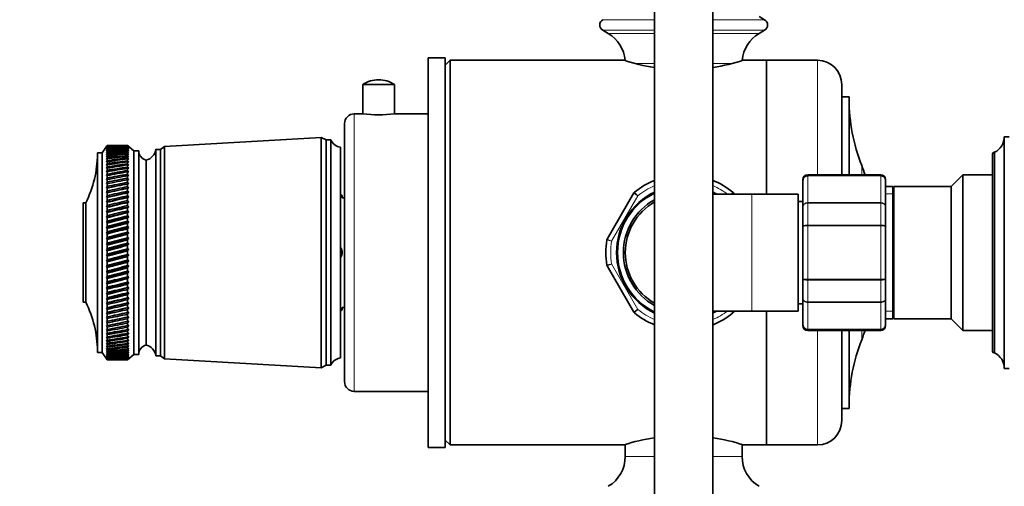
# Model space of a CAD drawing. Units: millimetres. Extents: x 0 to 2405, y 0 to 3723.
# Drawn here: x 619 to 821, y 1417 to 1513 of the extents above; entities that cross this region are included whole.
import ezdxf
from ezdxf import colors
from ezdxf.entities.mleader import LeaderData, LeaderLine
from ezdxf.math import Vec2, Vec3

# ---------------------------------------------------------------- set-up
doc = ezdxf.new("R2010")
doc.units = ezdxf.units.MM
doc.layers.add('DV7_Défaut', color=7, linetype='Continuous')
doc.layers.add('Défaut', color=7, linetype='Continuous')

# ---------------------------------------------------------------- blocks, each defined once
blk = doc.blocks.new('_DOT')
at = {"color": 0}
blk.add_line((0, 0), (-1, 0), dxfattribs=at)
at = {"color": 0, "const_width": 0.333}
blk.add_lwpolyline([(-0.1665, 0, 1), (0.1665, 0, 1)], format="xyb", close=True, dxfattribs=at)
blk = doc.blocks.new('SE6')
at = {"layer": 'DV7_Défaut', "color": 7, "linetype": 'Continuous', "lineweight": 35}
for p, q in [((749.48, 1524.41), (749.48, 1244.14)), ((761.48, 1244.14), (761.48, 1524.41)), ((772.12, 1512.97), (770.98, 1513.64)), ((738.84, 1510.82), (739.98, 1510.14)), ((770.98, 1510.14), (772.12, 1510.82)), ((702.98, 1425.14), (702.98, 1505.14)), ((706.48, 1505.14), (702.98, 1505.14)), ((706.48, 1425.14), (706.48, 1505.14)), ((707.48, 1504.64), (706.48, 1503.64)), ((707.48, 1425.64), (707.48, 1504.64)), ((743.23, 1504.64), (707.48, 1504.64)), ((772.48, 1504.64), (767.56, 1504.64)), ((772.48, 1477.14), (772.48, 1504.64)), ((782.98, 1504.64), (772.48, 1504.64)), ((772.48, 1504.64), (772.48, 1477.14)), ((702.98, 1501.57), (702.92, 1501.57)), ((696.03, 1499.66), (689.53, 1499.66)), ((689.53, 1499.66), (689.53, 1493.64)), ((696.03, 1493.64), (696.03, 1499.66)), ((702.98, 1500.21), (702.92, 1500.21)), ((702.98, 1500.05), (702.92, 1500.05)), ((787.98, 1481.14), (787.98, 1499.64)), ((702.92, 1498.9), (702.98, 1498.9)), ((702.98, 1498.74), (702.92, 1498.74)), ((702.92, 1497.6), (702.98, 1497.6)), ((702.98, 1496.42), (702.92, 1496.42)), ((789.48, 1497.14), (787.98, 1497.14)), ((789.48, 1481.14), (789.48, 1497.14)), ((689.53, 1493.64), (687.78, 1493.64)), ((702.98, 1493.64), (696.03, 1493.64)), ((702.92, 1494.21), (702.98, 1494.21)), ((702.98, 1493.57), (702.92, 1493.57)), ((685.78, 1438.64), (685.78, 1491.64)), ((702.92, 1493.38), (702.98, 1493.38)), ((680.98, 1488.79), (648.78, 1486.94)), ((680.98, 1441.49), (680.98, 1488.79)), ((681.98, 1488.29), (680.98, 1488.79)), ((681.98, 1441.99), (681.98, 1488.29)), ((682.98, 1488.29), (681.98, 1488.29)), ((682.98, 1441.99), (682.98, 1488.29)), ((821.38, 1441.34), (821.38, 1488.94)), ((822.38, 1488.94), (821.38, 1488.94)), ((634.98, 1444.64), (634.98, 1485.64)), ((635.98, 1485.64), (634.98, 1485.64)), ((636.98, 1487.14), (635.98, 1485.64)), ((635.98, 1444.64), (635.98, 1485.64)), ((636.98, 1487.14), (636.82, 1486.89)), ((636.82, 1486.89), (636.98, 1487.13)), ((636.98, 1487.09), (636.82, 1486.83)), ((636.82, 1486.83), (636.98, 1487.06)), ((636.98, 1486.98), (636.82, 1486.71)), ((636.82, 1486.71), (636.98, 1486.93)), ((636.98, 1486.82), (636.82, 1486.53)), ((636.82, 1486.53), (636.98, 1486.74)), ((636.98, 1486.59), (636.82, 1486.29)), ((636.82, 1486.29), (636.98, 1486.49)), ((636.98, 1486.3), (636.82, 1486)), ((636.82, 1486), (636.98, 1486.18)), ((636.98, 1485.96), (636.82, 1485.64)), ((636.82, 1485.64), (636.98, 1485.82)), ((636.98, 1485.56), (636.82, 1485.23)), ((636.82, 1485.23), (636.98, 1485.39)), ((636.98, 1487.14), (636.98, 1487.14)), ((638.27, 1487.14), (636.98, 1487.14)), ((636.98, 1487.13), (636.98, 1487.09)), ((636.98, 1487.06), (636.98, 1486.98)), ((636.98, 1486.93), (636.98, 1486.82)), ((636.98, 1486.74), (636.98, 1486.59)), ((636.98, 1486.49), (636.98, 1486.3)), ((636.98, 1486.18), (636.98, 1485.96)), ((636.98, 1485.82), (636.98, 1485.56)), ((636.98, 1485.39), (636.98, 1485.1)), ((641.18, 1487.14), (639.89, 1487.14)), ((641.18, 1487.14), (641.18, 1487.14)), ((641.46, 1486.9), (641.18, 1487.14)), ((642.48, 1486.04), (641.18, 1487.14)), ((641.18, 1487.13), (641.18, 1487.09)), ((641.18, 1487.13), (641.46, 1486.9)), ((641.46, 1486.84), (641.18, 1487.09)), ((641.18, 1487.06), (641.18, 1486.98)), ((641.18, 1487.06), (641.46, 1486.84)), ((641.46, 1486.73), (641.18, 1486.98)), ((641.18, 1486.92), (641.18, 1486.81)), ((641.18, 1486.92), (641.46, 1486.73)), ((641.46, 1486.55), (641.18, 1486.81)), ((641.18, 1486.73), (641.18, 1486.58)), ((641.18, 1486.73), (641.46, 1486.55)), ((641.46, 1486.32), (641.18, 1486.58)), ((641.18, 1486.48), (641.18, 1486.29)), ((641.18, 1486.48), (641.46, 1486.32)), ((641.46, 1486.03), (641.18, 1486.29)), ((641.18, 1486.17), (641.18, 1485.95)), ((641.18, 1486.17), (641.46, 1486.03)), ((641.46, 1485.68), (641.18, 1485.95)), ((641.18, 1485.8), (641.18, 1485.54)), ((641.18, 1485.8), (641.46, 1485.68)), ((641.46, 1485.27), (641.18, 1485.54)), ((641.18, 1485.38), (641.18, 1485.08)), ((641.18, 1485.38), (641.46, 1485.27)), ((642.48, 1444.24), (642.48, 1486.04)), ((643.48, 1486.04), (642.48, 1486.04)), ((643.48, 1444.24), (643.48, 1486.04)), ((646.98, 1443.94), (646.98, 1486.34)), ((647.98, 1486.34), (646.98, 1486.34)), ((648.78, 1486.94), (647.98, 1486.34)), ((647.98, 1443.94), (647.98, 1486.34)), ((648.78, 1443.34), (648.78, 1486.94)), ((684.98, 1443.49), (684.98, 1486.79)), ((818.98, 1444.84), (818.98, 1485.44)), ((819.38, 1485.74), (819.28, 1485.74)), ((819.38, 1444.54), (819.38, 1485.74)), ((636.98, 1485.1), (636.82, 1484.77)), ((636.82, 1484.77), (636.98, 1484.92)), ((636.98, 1484.59), (636.82, 1484.25)), ((636.82, 1484.25), (636.98, 1484.38)), ((636.98, 1484.02), (636.82, 1483.68)), ((636.82, 1483.68), (636.98, 1483.8)), ((636.98, 1483.4), (636.82, 1483.05)), ((636.98, 1484.92), (636.98, 1484.59)), ((636.98, 1484.38), (636.98, 1484.02)), ((636.98, 1483.8), (636.98, 1483.4)), ((641.46, 1484.81), (641.18, 1485.08)), ((641.18, 1484.9), (641.18, 1484.57)), ((641.18, 1484.9), (641.46, 1484.81)), ((641.46, 1484.3), (641.18, 1484.57)), ((641.18, 1484.37), (641.18, 1484)), ((641.18, 1484.37), (641.46, 1484.3)), ((641.46, 1483.73), (641.18, 1484)), ((641.18, 1483.78), (641.18, 1483.38)), ((641.18, 1483.78), (641.46, 1483.73)), ((641.46, 1483.12), (641.18, 1483.38)), ((644.98, 1446.14), (644.98, 1484.14)), ((644.98, 1446.14), (644.98, 1484.14)), ((636.82, 1483.05), (636.98, 1483.16)), ((636.98, 1482.74), (636.82, 1482.38)), ((636.82, 1482.38), (636.98, 1482.48)), ((636.98, 1482.02), (636.82, 1481.67)), ((636.82, 1481.67), (636.98, 1481.75)), ((636.98, 1483.16), (636.98, 1482.74)), ((636.98, 1482.48), (636.98, 1482.02)), ((636.98, 1481.75), (636.98, 1481.26)), ((641.18, 1483.14), (641.18, 1482.71)), ((641.18, 1483.14), (641.46, 1483.12)), ((641.46, 1482.45), (641.18, 1482.71)), ((641.18, 1482.46), (641.18, 1482)), ((641.18, 1482.46), (641.46, 1482.45)), ((641.46, 1481.73), (641.18, 1482)), ((641.18, 1481.72), (641.46, 1481.73)), ((641.18, 1481.72), (641.18, 1481.23)), ((636.98, 1481.26), (636.82, 1480.9)), ((636.82, 1480.9), (636.98, 1480.97)), ((636.98, 1480.45), (636.82, 1480.09)), ((636.82, 1480.09), (636.98, 1480.15)), ((636.98, 1479.6), (636.82, 1479.25)), ((636.82, 1478.36), (641.46, 1479.33)), ((636.98, 1480.97), (636.98, 1480.45)), ((636.98, 1480.15), (636.98, 1479.6)), ((641.46, 1480.97), (641.18, 1481.23)), ((641.18, 1480.94), (641.46, 1480.97)), ((641.18, 1480.94), (641.18, 1480.43)), ((641.46, 1480.17), (641.18, 1480.43)), ((641.18, 1480.12), (641.46, 1480.17)), ((641.18, 1480.12), (641.18, 1479.58)), ((641.46, 1479.33), (641.18, 1479.58)), ((641.18, 1479.26), (641.46, 1479.33)), ((779.98, 1480.14), (779.98, 1479.96)), ((779.98, 1474.58), (779.98, 1479.96)), ((795.98, 1481.14), (780.98, 1481.14)), ((796.98, 1479.96), (796.98, 1480.14)), ((796.98, 1479.96), (796.98, 1474.58)), ((812.88, 1481.14), (810.48, 1478.74)), ((812.88, 1449.14), (812.88, 1481.14)), ((818.98, 1481.14), (812.88, 1481.14)), ((636.82, 1479.25), (636.98, 1479.28)), ((636.98, 1478.72), (636.82, 1478.36)), ((636.82, 1477.44), (641.46, 1478.44)), ((636.82, 1478.36), (636.98, 1478.38)), ((636.98, 1477.79), (636.82, 1477.44)), ((636.82, 1476.48), (641.46, 1477.53)), ((636.82, 1477.44), (636.98, 1477.45)), ((636.98, 1479.28), (636.98, 1478.72)), ((636.98, 1478.38), (636.98, 1477.79)), ((636.98, 1477.45), (636.98, 1476.83)), ((641.18, 1479.26), (641.18, 1478.69)), ((641.46, 1478.44), (641.18, 1478.69)), ((641.18, 1478.35), (641.46, 1478.44)), ((641.18, 1478.35), (641.18, 1477.76)), ((641.46, 1477.53), (641.18, 1477.76)), ((641.18, 1477.42), (641.46, 1477.53)), ((641.18, 1477.42), (641.18, 1476.8)), ((702.92, 1477.47), (702.98, 1477.47)), ((739.75, 1467.9), (745.23, 1477.39)), ((765.73, 1477.39), (765.87, 1477.14)), ((798.48, 1478.74), (796.98, 1478.74)), ((798.48, 1478.74), (798.48, 1451.54)), ((798.66, 1478.74), (798.48, 1478.24)), ((798.66, 1451.54), (798.66, 1478.74)), ((810.48, 1478.74), (798.66, 1478.74)), ((810.48, 1451.54), (810.48, 1478.74)), ((632.08, 1454.94), (632.08, 1475.34)), ((632.58, 1475.34), (632.08, 1475.34)), ((632.58, 1454.94), (632.58, 1475.34)), ((636.98, 1476.83), (636.82, 1476.48)), ((636.82, 1475.49), (641.46, 1476.57)), ((636.82, 1476.48), (636.98, 1476.47)), ((636.98, 1475.84), (636.82, 1475.49)), ((636.82, 1474.48), (641.46, 1475.59)), ((636.82, 1475.49), (636.98, 1475.47)), ((636.98, 1476.47), (636.98, 1475.84)), ((636.98, 1475.47), (636.98, 1474.82)), ((641.46, 1476.57), (641.18, 1476.8)), ((641.18, 1476.44), (641.46, 1476.57)), ((641.18, 1476.44), (641.18, 1475.81)), ((641.46, 1475.59), (641.18, 1475.81)), ((641.18, 1475.44), (641.46, 1475.59)), ((641.18, 1475.44), (641.18, 1474.79)), ((685.03, 1477.14), (684.98, 1477.14)), ((684.98, 1476.89), (685.28, 1476.89)), ((685.28, 1476.89), (685.03, 1477.14)), ((685.28, 1476.39), (685.28, 1476.89)), ((685.78, 1476.39), (685.28, 1476.39)), ((769.48, 1477.14), (761.48, 1477.14)), ((778.98, 1477.14), (769.48, 1477.14)), ((778.98, 1453.14), (778.98, 1477.14)), ((779.98, 1475.64), (778.98, 1475.64)), ((636.98, 1474.82), (636.82, 1474.48)), ((636.82, 1473.44), (641.46, 1474.57)), ((636.82, 1474.48), (636.98, 1474.44)), ((636.98, 1473.77), (636.82, 1473.44)), ((636.82, 1472.37), (641.46, 1473.53)), ((636.82, 1473.44), (636.98, 1473.38)), ((636.98, 1474.44), (636.98, 1473.77)), ((636.98, 1473.38), (636.98, 1472.7)), ((641.46, 1474.57), (641.18, 1474.79)), ((641.18, 1474.41), (641.46, 1474.57)), ((641.18, 1474.41), (641.18, 1473.74)), ((641.46, 1473.53), (641.18, 1473.74)), ((641.18, 1473.35), (641.46, 1473.53)), ((641.18, 1473.35), (641.18, 1472.67)), ((702.92, 1473.44), (702.98, 1473.44)), ((779.98, 1470.53), (779.98, 1474.58)), ((796.98, 1474.58), (796.98, 1470.53)), ((636.98, 1472.7), (636.82, 1472.37)), ((636.82, 1471.29), (641.46, 1472.47)), ((636.82, 1472.37), (636.98, 1472.31)), ((636.98, 1471.61), (636.82, 1471.29)), ((636.82, 1470.19), (641.46, 1471.39)), ((636.82, 1471.29), (636.98, 1471.21)), ((636.98, 1472.31), (636.98, 1471.61)), ((636.98, 1471.21), (636.98, 1470.5)), ((641.46, 1472.47), (641.18, 1472.67)), ((641.18, 1472.27), (641.46, 1472.47)), ((641.18, 1472.27), (641.18, 1471.58)), ((641.46, 1471.39), (641.18, 1471.58)), ((641.18, 1471.17), (641.46, 1471.39)), ((636.98, 1470.5), (636.82, 1470.19)), ((636.82, 1469.07), (641.46, 1470.29)), ((636.82, 1470.19), (636.98, 1470.09)), ((636.98, 1469.38), (636.82, 1469.07)), ((636.98, 1470.09), (636.98, 1469.38)), ((641.18, 1471.17), (641.18, 1470.47)), ((641.46, 1470.29), (641.18, 1470.47)), ((641.18, 1470.06), (641.46, 1470.29)), ((641.18, 1470.06), (641.18, 1469.34)), ((641.46, 1469.18), (641.18, 1469.34)), ((779.98, 1459.76), (779.98, 1470.53)), ((796.98, 1470.53), (796.98, 1459.76)), ((636.82, 1467.95), (641.46, 1469.18)), ((636.82, 1469.07), (636.98, 1468.96)), ((636.98, 1468.24), (636.82, 1467.95)), ((636.82, 1466.81), (641.46, 1468.05)), ((636.82, 1467.95), (636.98, 1467.82)), ((636.98, 1468.96), (636.98, 1468.24)), ((636.98, 1467.82), (636.98, 1467.1)), ((641.18, 1468.93), (641.46, 1469.18)), ((641.18, 1468.93), (641.18, 1468.21)), ((641.46, 1468.05), (641.18, 1468.21)), ((641.18, 1467.79), (641.46, 1468.05)), ((641.18, 1467.79), (641.18, 1467.06)), ((636.98, 1467.1), (636.82, 1466.81)), ((636.82, 1465.68), (641.46, 1466.92)), ((636.82, 1466.81), (636.98, 1466.68)), ((636.98, 1465.95), (636.82, 1465.68)), ((636.82, 1464.54), (641.46, 1465.78)), ((636.82, 1465.68), (636.98, 1465.53)), ((636.98, 1466.68), (636.98, 1465.95)), ((636.98, 1465.53), (636.98, 1464.8)), ((641.46, 1466.92), (641.18, 1467.06)), ((641.18, 1466.64), (641.46, 1466.92)), ((641.18, 1466.64), (641.18, 1465.91)), ((641.46, 1465.78), (641.18, 1465.91)), ((641.18, 1465.49), (641.46, 1465.78)), ((641.18, 1465.49), (641.18, 1464.76)), ((636.98, 1464.8), (636.82, 1464.54)), ((636.82, 1463.4), (641.46, 1464.64)), ((636.82, 1464.54), (636.98, 1464.38)), ((636.98, 1463.64), (636.82, 1463.4)), ((636.82, 1462.27), (641.46, 1463.51)), ((636.82, 1463.4), (636.98, 1463.23)), ((636.98, 1464.38), (636.98, 1463.64)), ((636.98, 1463.23), (636.98, 1462.5)), ((641.46, 1464.64), (641.18, 1464.76)), ((641.18, 1464.34), (641.46, 1464.64)), ((641.18, 1464.34), (641.18, 1463.61)), ((641.46, 1463.51), (641.18, 1463.61)), ((641.18, 1463.19), (641.46, 1463.51)), ((641.18, 1463.19), (641.18, 1462.46)), ((636.98, 1462.5), (636.82, 1462.27)), ((636.82, 1461.14), (641.46, 1462.37)), ((636.82, 1462.27), (636.98, 1462.08)), ((636.98, 1461.36), (636.82, 1461.14)), ((636.82, 1460.03), (641.46, 1461.25)), ((636.82, 1461.14), (636.98, 1460.95)), ((636.98, 1462.08), (636.98, 1461.36)), ((641.46, 1462.37), (641.18, 1462.46)), ((641.18, 1462.05), (641.46, 1462.37)), ((641.18, 1462.05), (641.18, 1461.32)), ((641.46, 1461.25), (641.18, 1461.32)), ((641.18, 1460.91), (641.46, 1461.25)), ((745.23, 1452.9), (739.75, 1462.39)), ((636.98, 1460.23), (636.82, 1460.03)), ((636.82, 1458.93), (641.46, 1460.13)), ((636.82, 1460.03), (636.98, 1459.82)), ((636.98, 1459.11), (636.82, 1458.93)), ((636.98, 1460.95), (636.98, 1460.23)), ((636.98, 1459.82), (636.98, 1459.11)), ((641.18, 1460.91), (641.18, 1460.19)), ((641.46, 1460.13), (641.18, 1460.19)), ((641.18, 1459.79), (641.46, 1460.13)), ((641.18, 1459.79), (641.18, 1459.08)), ((641.46, 1459.03), (641.18, 1459.08)), ((779.98, 1455.71), (779.98, 1459.76)), ((796.98, 1459.76), (796.98, 1455.71)), ((636.82, 1457.85), (641.46, 1459.03)), ((636.82, 1458.93), (636.98, 1458.71)), ((636.98, 1458.02), (636.82, 1457.85)), ((636.82, 1456.78), (641.46, 1457.95)), ((636.82, 1457.85), (636.98, 1457.62)), ((636.98, 1458.71), (636.98, 1458.02)), ((636.98, 1457.62), (636.98, 1456.94)), ((641.18, 1458.68), (641.46, 1459.03)), ((641.18, 1458.68), (641.18, 1457.98)), ((641.46, 1457.95), (641.18, 1457.98)), ((641.18, 1457.59), (641.46, 1457.95)), ((641.18, 1457.59), (641.18, 1456.9)), ((636.98, 1456.94), (636.82, 1456.78)), ((636.82, 1455.74), (641.46, 1456.88)), ((636.82, 1456.78), (636.98, 1456.55)), ((636.98, 1455.88), (636.82, 1455.74)), ((636.82, 1454.73), (641.46, 1455.84)), ((636.82, 1455.74), (636.98, 1455.5)), ((636.98, 1456.55), (636.98, 1455.88)), ((636.98, 1455.5), (636.98, 1454.85)), ((641.46, 1456.88), (641.18, 1456.9)), ((641.18, 1456.51), (641.46, 1456.88)), ((641.18, 1456.51), (641.18, 1455.85)), ((641.46, 1455.84), (641.18, 1455.85)), ((641.18, 1455.47), (641.46, 1455.84)), ((641.18, 1455.47), (641.18, 1454.82)), ((702.92, 1455.32), (702.98, 1455.32)), ((779.98, 1450.33), (779.98, 1455.71)), ((796.98, 1455.71), (796.98, 1450.33)), ((632.08, 1454.94), (632.58, 1454.94)), ((636.98, 1454.85), (636.82, 1454.73)), ((636.82, 1453.74), (641.46, 1454.82)), ((636.82, 1454.73), (636.98, 1454.48)), ((636.98, 1453.84), (636.82, 1453.74)), ((636.82, 1452.79), (641.46, 1453.83)), ((636.82, 1453.74), (636.98, 1453.48)), ((636.98, 1454.48), (636.98, 1453.84)), ((636.98, 1453.48), (636.98, 1452.87)), ((641.18, 1454.45), (641.46, 1454.82)), ((641.46, 1454.82), (641.18, 1454.82)), ((641.18, 1454.45), (641.18, 1453.81)), ((641.18, 1453.45), (641.46, 1453.83)), ((641.46, 1453.83), (641.18, 1453.81)), ((641.18, 1453.45), (641.18, 1452.84)), ((685.28, 1453.39), (684.98, 1453.39)), ((684.98, 1453.14), (685.03, 1453.14)), ((685.03, 1453.14), (685.28, 1453.39)), ((685.28, 1453.39), (685.28, 1453.89)), ((685.28, 1453.89), (685.78, 1453.89)), ((761.38, 1453.14), (769.48, 1453.14)), ((765.87, 1453.14), (765.73, 1452.9)), ((769.48, 1453.14), (778.98, 1453.14)), ((772.48, 1425.64), (772.48, 1453.14)), ((772.48, 1453.14), (772.48, 1425.64)), ((778.98, 1454.64), (779.98, 1454.64)), ((636.82, 1451.87), (641.46, 1452.88)), ((636.98, 1452.87), (636.82, 1452.79)), ((636.82, 1452.79), (636.98, 1452.52)), ((636.82, 1450.98), (641.46, 1451.95)), ((636.98, 1451.93), (636.82, 1451.87)), ((636.82, 1451.87), (636.98, 1451.6)), ((636.98, 1451.03), (636.82, 1450.98)), ((636.82, 1450.98), (636.98, 1450.71)), ((636.98, 1452.52), (636.98, 1451.93)), ((636.98, 1451.6), (636.98, 1451.03)), ((641.18, 1452.5), (641.46, 1452.88)), ((641.46, 1452.88), (641.18, 1452.84)), ((641.18, 1452.5), (641.18, 1451.9)), ((641.18, 1451.57), (641.46, 1451.95)), ((641.46, 1451.95), (641.18, 1451.9)), ((641.18, 1451.57), (641.18, 1451)), ((641.18, 1450.68), (641.46, 1451.06)), ((641.46, 1451.06), (641.18, 1451)), ((702.92, 1451.94), (702.98, 1451.94)), ((796.98, 1451.54), (798.48, 1451.54)), ((798.48, 1452.04), (798.66, 1451.54)), ((798.66, 1451.54), (810.48, 1451.54)), ((810.48, 1451.54), (812.88, 1449.14)), ((636.98, 1450.17), (636.82, 1450.14)), ((636.82, 1450.14), (636.98, 1449.86)), ((636.98, 1449.34), (636.82, 1449.34)), ((636.82, 1449.34), (636.98, 1449.05)), ((636.98, 1450.71), (636.98, 1450.17)), ((636.98, 1449.86), (636.98, 1449.34)), ((636.98, 1449.05), (636.98, 1448.56)), ((641.18, 1450.68), (641.18, 1450.14)), ((641.18, 1449.84), (641.46, 1450.22)), ((641.46, 1450.22), (641.18, 1450.14)), ((641.18, 1449.84), (641.18, 1449.32)), ((641.18, 1449.03), (641.46, 1449.41)), ((641.46, 1449.41), (641.18, 1449.32)), ((641.18, 1449.03), (641.18, 1448.54)), ((779.98, 1450.14), (779.98, 1450.33)), ((780.98, 1449.14), (795.98, 1449.14)), ((787.98, 1430.64), (787.98, 1449.14)), ((789.48, 1433.14), (789.48, 1449.14)), ((796.98, 1450.33), (796.98, 1450.14)), ((812.88, 1449.14), (818.98, 1449.14)), ((636.98, 1448.56), (636.82, 1448.57)), ((636.82, 1448.57), (636.98, 1448.29)), ((636.98, 1447.83), (636.82, 1447.86)), ((636.82, 1447.86), (636.98, 1447.57)), ((636.98, 1447.14), (636.82, 1447.19)), ((636.82, 1447.19), (636.98, 1446.9)), ((636.98, 1448.29), (636.98, 1447.83)), ((636.98, 1447.57), (636.98, 1447.14)), ((641.18, 1448.27), (641.46, 1448.64)), ((641.46, 1448.64), (641.18, 1448.54)), ((641.18, 1448.27), (641.18, 1447.81)), ((641.18, 1447.55), (641.46, 1447.92)), ((641.46, 1447.92), (641.18, 1447.81)), ((641.18, 1447.55), (641.18, 1447.12)), ((641.18, 1446.88), (641.46, 1447.25)), ((641.46, 1447.25), (641.18, 1447.12)), ((636.98, 1446.51), (636.82, 1446.57)), ((636.82, 1446.57), (636.98, 1446.29)), ((636.98, 1445.92), (636.82, 1446)), ((636.82, 1446), (636.98, 1445.72)), ((636.98, 1445.39), (636.82, 1445.49)), ((636.82, 1445.49), (636.98, 1445.2)), ((636.98, 1444.91), (636.82, 1445.03)), ((636.82, 1445.03), (636.98, 1444.75)), ((636.98, 1446.9), (636.98, 1446.51)), ((636.98, 1446.29), (636.98, 1445.92)), ((636.98, 1445.72), (636.98, 1445.39)), ((636.98, 1445.2), (636.98, 1444.91)), ((641.18, 1446.88), (641.18, 1446.49)), ((641.18, 1446.27), (641.46, 1446.63)), ((641.46, 1446.63), (641.18, 1446.49)), ((641.18, 1446.27), (641.18, 1445.9)), ((641.18, 1445.7), (641.46, 1446.05)), ((641.46, 1446.05), (641.18, 1445.9)), ((641.18, 1445.7), (641.18, 1445.37)), ((641.18, 1445.19), (641.46, 1445.53)), ((641.46, 1445.53), (641.18, 1445.37)), ((641.18, 1445.19), (641.18, 1444.89)), ((641.18, 1444.73), (641.46, 1445.07)), ((641.46, 1445.07), (641.18, 1444.89)), ((634.98, 1444.64), (635.98, 1444.64)), ((635.98, 1444.64), (636.98, 1443.14)), ((636.98, 1444.48), (636.82, 1444.62)), ((636.82, 1444.62), (636.98, 1444.34)), ((636.98, 1444.12), (636.82, 1444.27)), ((636.82, 1444.27), (636.98, 1444)), ((636.98, 1443.81), (636.82, 1443.98)), ((636.82, 1443.98), (636.98, 1443.71)), ((636.98, 1443.55), (636.82, 1443.74)), ((636.82, 1443.74), (636.98, 1443.48)), ((636.98, 1443.36), (636.82, 1443.57)), ((636.82, 1443.57), (636.98, 1443.31)), ((636.98, 1443.23), (636.82, 1443.45)), ((636.82, 1443.45), (636.98, 1443.2)), ((636.98, 1443.16), (636.82, 1443.39)), ((636.82, 1443.39), (636.98, 1443.15)), ((636.98, 1444.75), (636.98, 1444.48)), ((636.98, 1444.34), (636.98, 1444.12)), ((636.98, 1444), (636.98, 1443.81)), ((636.98, 1443.71), (636.98, 1443.55)), ((636.98, 1443.48), (636.98, 1443.36)), ((636.98, 1443.31), (636.98, 1443.23)), ((636.98, 1443.2), (636.98, 1443.16)), ((636.98, 1443.15), (636.98, 1443.14)), ((636.98, 1443.14), (638.27, 1443.14)), ((639.89, 1443.14), (641.18, 1443.14)), ((641.18, 1444.73), (641.18, 1444.47)), ((641.18, 1444.33), (641.46, 1444.66)), ((641.46, 1444.66), (641.18, 1444.47)), ((641.18, 1444.33), (641.18, 1444.1)), ((641.18, 1443.99), (641.46, 1444.3)), ((641.46, 1444.3), (641.18, 1444.1)), ((641.18, 1443.14), (642.48, 1444.24)), ((641.18, 1443.7), (641.46, 1444)), ((641.46, 1444), (641.18, 1443.8)), ((641.18, 1443.99), (641.18, 1443.8)), ((641.18, 1443.47), (641.46, 1443.76)), ((641.46, 1443.76), (641.18, 1443.55)), ((641.18, 1443.7), (641.18, 1443.55)), ((641.18, 1443.3), (641.46, 1443.58)), ((641.46, 1443.58), (641.18, 1443.36)), ((641.18, 1443.47), (641.18, 1443.36)), ((641.18, 1443.19), (641.46, 1443.46)), ((641.46, 1443.46), (641.18, 1443.23)), ((641.18, 1443.15), (641.46, 1443.39)), ((641.46, 1443.39), (641.18, 1443.16)), ((641.18, 1443.3), (641.18, 1443.23)), ((641.18, 1443.19), (641.18, 1443.16)), ((641.18, 1443.14), (641.18, 1443.15)), ((642.48, 1444.24), (643.48, 1444.24)), ((646.98, 1443.94), (647.98, 1443.94)), ((647.98, 1443.94), (648.78, 1443.34)), ((648.78, 1443.34), (680.98, 1441.49)), ((819.28, 1444.54), (819.38, 1444.54)), ((680.98, 1441.49), (681.98, 1441.99)), ((681.98, 1441.99), (682.98, 1441.99)), ((821.38, 1441.34), (822.38, 1441.34)), ((687.78, 1436.64), (702.98, 1436.64)), ((787.98, 1433.14), (789.48, 1433.14)), ((702.98, 1431.63), (702.92, 1431.63)), ((702.92, 1429.08), (702.98, 1429.08)), ((702.98, 1425.14), (706.48, 1425.14)), ((706.48, 1426.64), (707.48, 1425.64)), ((707.48, 1425.64), (743.23, 1425.64)), ((743.48, 1425.72), (743.48, 1423.29)), ((767.48, 1423.29), (767.48, 1425.72)), ((767.56, 1425.64), (772.48, 1425.64)), ((772.48, 1425.64), (782.98, 1425.64))]:
    blk.add_line(p, q, dxfattribs=at)
at = {"layer": 'DV7_Défaut', "color": 7, "linetype": 'Continuous', "lineweight": 18}
for p, q in [((738.84, 1512.97), (749.48, 1512.97)), ((761.48, 1512.97), (772.12, 1512.97)), ((738.84, 1510.82), (749.48, 1510.82)), ((739.98, 1510.14), (749.48, 1510.14)), ((761.48, 1510.82), (772.12, 1510.82)), ((761.48, 1510.14), (770.98, 1510.14)), ((745.34, 1504), (749.48, 1504)), ((761.48, 1504), (765.57, 1504)), ((782.98, 1481.14), (782.98, 1504.64)), ((687.78, 1436.64), (687.78, 1493.64)), ((819.28, 1444.54), (819.28, 1485.74)), ((792.07, 1481.14), (792.07, 1483.05)), ((780.98, 1480.93), (780.98, 1481.14)), ((780.98, 1480.93), (795.98, 1480.93)), ((780.98, 1480.93), (780.98, 1480.87)), ((780.98, 1480.87), (780.98, 1475.4)), ((795.98, 1480.87), (780.98, 1480.87)), ((795.98, 1480.93), (795.98, 1481.14)), ((795.98, 1480.93), (795.98, 1480.87)), ((795.98, 1475.4), (795.98, 1480.87)), ((746.05, 1476.81), (740.66, 1467.48)), ((769.48, 1453.14), (769.48, 1477.14)), ((780.98, 1475.4), (795.98, 1475.4)), ((780.98, 1475.28), (780.98, 1475.4)), ((780.98, 1475.28), (780.98, 1470.8)), ((795.98, 1475.28), (780.98, 1475.28)), ((795.98, 1475.28), (795.98, 1475.4)), ((795.98, 1470.8), (795.98, 1475.28)), ((798.48, 1477.2), (796.98, 1477.2)), ((780.98, 1470.8), (795.98, 1470.8)), ((780.98, 1470.62), (780.98, 1470.8)), ((780.98, 1470.62), (780.98, 1459.67)), ((795.98, 1470.62), (780.98, 1470.62)), ((795.98, 1470.62), (795.98, 1470.8)), ((795.98, 1459.67), (795.98, 1470.62)), ((740.66, 1462.81), (746.05, 1453.48)), ((780.98, 1459.67), (795.98, 1459.67)), ((780.98, 1459.49), (780.98, 1459.67)), ((780.98, 1459.49), (780.98, 1455.01)), ((795.98, 1459.49), (780.98, 1459.49)), ((795.98, 1459.49), (795.98, 1459.67)), ((795.98, 1455.01), (795.98, 1459.49)), ((780.98, 1455.01), (795.98, 1455.01)), ((780.98, 1454.89), (780.98, 1455.01)), ((780.98, 1454.89), (780.98, 1449.41)), ((795.98, 1454.89), (780.98, 1454.89)), ((795.98, 1454.89), (795.98, 1455.01)), ((795.98, 1449.41), (795.98, 1454.89)), ((798.48, 1453.08), (796.98, 1453.08)), ((780.98, 1449.41), (795.98, 1449.41)), ((780.98, 1449.35), (780.98, 1449.41)), ((780.98, 1449.14), (780.98, 1449.35)), ((795.98, 1449.35), (780.98, 1449.35)), ((782.98, 1425.64), (782.98, 1449.14)), ((792.07, 1447.24), (792.07, 1449.14)), ((795.98, 1449.35), (795.98, 1449.41)), ((795.98, 1449.14), (795.98, 1449.35)), ((743.48, 1423.29), (749.48, 1423.29)), ((761.48, 1423.29), (767.48, 1423.29))]:
    blk.add_line(p, q, dxfattribs=at)
at = {"layer": 'DV7_Défaut', "color": 7, "linetype": 'Continuous', "lineweight": 35}
for centre, radius, start, end in [((739.48, 1511.89), 1.25, 120.677, 239.323), ((771.48, 1511.89), 1.25, 300.677, 59.323), ((736.33, 1504), 7.15, 5.0841, 59.323), ((774.63, 1504), 7.15, 120.677, 175.1132), ((755.48, 1542.18), 39.49, 251.9273, 261.1782), ((755.48, 1542.18), 39.49, 278.8636, 288.0727), ((782.98, 1499.64), 5, 0, 90), ((692.78, 1494.76), 5.88, 90, 123.5558), ((692.78, 1494.76), 5.88, 56.4442, 90), ((826.39, 1496.63), 36.91, 180, 201.5803), ((687.78, 1491.64), 2, 90, 180), ((692.78, 1521.96), 28.51, 263.4536, 276.5464), ((685.23, 1489.21), 2.43, 202.1725, 264.0877), ((817.82, 1488.94), 3.56, 295.9892, 0), ((645.48, 1486.08), 2, 181.0479, 255.5324), ((644.49, 1486.6), 2.5, 281.2391, 354.2135), ((819.28, 1485.44), 0.3, 90, 180), ((612.98, 1485.34), 22, 332.9877, 0), ((746.79, 1465.14), 48.69, 19.1848, 21.5803), ((755.48, 1465.14), 16, 112.0243, 129.3065), ((755.48, 1465.14), 16, 50.6935, 68.3615), ((780.98, 1480.14), 1, 90, 180), ((780.97, 1479.95), 0.986, 89.1951, 179.2051), ((795.98, 1480.14), 1, 0, 90), ((795.99, 1479.95), 0.986, 0.7949, 90.8049), ((755.48, 1465.14), 13.8, 115.7715, 244.2285), ((755.48, 1465.14), 13.6, 116.179, 243.821), ((745.66, 1477.14), 0.5, 129.3065, 150), ((755.48, 1465.14), 13.8, 60.4082, 64.2285), ((755.48, 1465.14), 13.6, 61.9275, 63.821), ((765.3, 1477.14), 0.5, 30, 50.6935), ((755.48, 1465.14), 12.4, 118.9385, 241.0615), ((755.48, 1465.14), 12, 120, 240), ((755.48, 1465.14), 16, 170.6935, 189.3065), ((740.18, 1467.65), 0.5, 150, 170.6935), ((683.28, 1465.14), 2, 0, 31.7883), ((683.28, 1465.14), 1.75, 0, 13.7291), ((683.28, 1465.14), 2, 328.2117, 0), ((683.28, 1465.14), 1.75, 346.2709, 0), ((740.18, 1462.64), 0.5, 189.3065, 210), ((612.98, 1444.95), 22, 0, 27.0123), ((755.48, 1465.14), 13.6, 295.7105, 298.0725), ((755.48, 1465.14), 13.8, 295.7715, 299.5918), ((745.66, 1453.15), 0.5, 210, 230.6935), ((755.48, 1465.14), 16, 230.6935, 247.9757), ((755.48, 1465.14), 16, 291.6385, 309.3065), ((765.3, 1453.15), 0.5, 309.3065, 330), ((780.97, 1450.34), 0.986, 180.7949, 270.8049), ((780.98, 1450.14), 1, 180, 270), ((746.79, 1465.14), 48.69, 338.4197, 341.0774), ((795.99, 1450.34), 0.986, 269.1951, 359.2051), ((795.98, 1450.14), 1, 270, 0), ((826.39, 1433.66), 36.91, 158.4197, 180), ((645.48, 1444.21), 2, 104.4676, 178.9521), ((644.49, 1443.69), 2.5, 5.7865, 78.7609), ((685.23, 1441.08), 2.43, 95.9123, 157.8275), ((819.28, 1444.84), 0.3, 180, 270), ((817.82, 1441.34), 3.56, 0, 64.0108), ((687.78, 1438.64), 2, 180, 270), ((782.98, 1430.64), 5, 270, 0), ((755.48, 1388.1), 39.49, 98.8218, 108.0727), ((755.48, 1388.1), 39.49, 71.9273, 81.1364), ((736.33, 1423.29), 7.15, 300.677, 0), ((774.63, 1423.29), 7.15, 180, 239.323)]:
    blk.add_arc(centre, radius, start, end, dxfattribs=at)
at = {"layer": 'DV7_Défaut', "color": 7, "linetype": 'Continuous', "lineweight": 18}
for centre, radius, start, end in [((780.94, 1479.91), 0.959, 87.4794, 177.2537), ((796.02, 1479.91), 0.959, 2.7463, 92.5206), ((648.98, 1382.19), 135.55, 44.2676, 44.6921), ((755.48, 1465.14), 15, 113.5782, 128.9605), ((755.48, 1465.14), 15, 53.1301, 66.4218), ((861.98, 1382.19), 135.55, 135.3079, 135.5317), ((774.07, 1598.85), 135.55, 255.3079, 255.7324), ((755.48, 1465.14), 15, 171.0395, 188.9605), ((1011.8, 873.21), 648.96, 114.6958, 114.78446), ((755.48, 1465.14), 15, 231.0395, 246.4218), ((755.48, 1465.14), 15, 293.5782, 306.8699), ((780.94, 1450.37), 0.959, 182.7463, 272.5206), ((796.02, 1450.37), 0.959, 267.4794, 357.2537)]:
    blk.add_arc(centre, radius, start, end, dxfattribs=at)
at = {"layer": 'DV7_Défaut', "color": 7, "linetype": 'Continuous', "lineweight": 35}
for centre, major_axis, ratio, start_param, end_param in [((709.59, 1465.14), (-108.74, 13.88), 0.156948, -0.870435, -0.819695), ((568.57, 1465.14), (108.74, 14.76), 0.150007, 0.835182, 0.870108), ((709.59, 1465.14), (-108.74, 14.76), 0.150007, -0.845012, -0.819368), ((568.57, 1465.14), (108.74, 15.6), 0.142682, 0.819266, 0.870007), ((709.59, 1465.14), (-108.74, 12.96), 0.163479, -0.870988, -0.820247), ((568.57, 1465.14), (108.74, 16.39), 0.134997, 0.81939, 0.87013), ((709.59, 1465.14), (-108.74, 12), 0.169576, -0.871762, -0.821021), ((568.57, 1465.14), (108.74, 17.13), 0.126978, 0.819733, 0.870473), ((709.59, 1465.14), (-108.74, 11), 0.175216, -0.872751, -0.822011), ((568.57, 1465.14), (108.74, 17.82), 0.11865, 0.820289, 0.87103), ((709.59, 1465.14), (-108.74, 9.96), 0.180376, -0.873947, -0.823207), ((568.57, 1465.14), (108.74, 18.46), 0.110039, 0.821051, 0.871792), ((709.59, 1465.14), (-108.75, 8.89), 0.185033, -0.875338, -0.824598), ((568.57, 1465.14), (108.74, 19.05), 0.101168, 0.822008, 0.872748), ((709.59, 1465.14), (-108.75, 7.8), 0.189169, -0.876909, -0.826169), ((568.57, 1465.14), (108.74, 19.59), 0.092064, 0.823147, 0.873888), ((709.59, 1465.14), (-108.75, 6.67), 0.192765, -0.878643, -0.827902), ((568.57, 1465.14), (108.75, 20.08), 0.082749, 0.824456, 0.875197), ((709.59, 1465.14), (-108.75, 5.53), 0.195804, -0.88052, -0.82978), ((568.57, 1465.14), (108.75, 20.51), 0.073249, 0.825919, 0.87666), ((709.59, 1465.14), (-108.76, 4.36), 0.198273, -0.882519, -0.831778), ((568.57, 1465.14), (108.75, 20.89), 0.063585, 0.82752, 0.878261), ((709.59, 1465.14), (-108.76, 3.18), 0.200159, -0.884615, -0.833875), ((568.57, 1465.14), (108.75, 21.21), 0.053782, 0.829243, 0.879984), ((709.59, 1465.14), (-108.76, 1.99), 0.201454, -0.886784, -0.836043), ((568.57, 1465.14), (108.75, 21.48), 0.043862, 0.831069, 0.88181), ((709.59, 1465.14), (-108.76, 0.79), 0.202151, -0.888998, -0.838257), ((568.57, 1465.14), (108.76, 21.69), 0.033848, 0.832981, 0.883721), ((709.59, 1465.14), (-108.76, -0.41), 0.202248, -0.89123, -0.84049), ((568.57, 1465.14), (108.76, 21.85), 0.023761, 0.834958, 0.885698), ((709.59, 1465.14), (-108.76, -1.61), 0.201743, -0.893453, -0.842713), ((568.57, 1465.14), (108.76, 21.95), 0.013623, 0.836982, 0.887722), ((709.59, 1465.14), (-108.76, -2.8), 0.200639, -0.895639, -0.844899), ((568.57, 1465.14), (108.76, 22), 0.003457, 0.839032, 0.889772), ((709.59, 1465.14), (-108.76, -3.99), 0.198941, -0.897762, -0.847021), ((568.57, 1465.14), (108.76, 21.99), 0.006717, -0.89183, -0.841089), ((709.59, 1465.14), (-108.75, -5.16), 0.196658, -0.899794, -0.849054), ((568.57, 1465.14), (108.76, 21.92), 0.016877, -0.893874, -0.843133), ((709.59, 1465.14), (-108.75, -6.31), 0.1938, -0.901713, -0.850972), ((568.57, 1465.14), (108.76, 21.8), 0.027001, -0.895885, -0.845144), ((709.59, 1465.14), (-108.75, -7.44), 0.190381, -0.903495, -0.852755), ((568.57, 1465.14), (108.76, 21.63), 0.037067, -0.897843, -0.847102), ((709.59, 1465.14), (-108.75, -8.55), 0.186417, -0.90512, -0.85438), ((568.57, 1465.14), (108.75, 21.4), 0.047054, -0.899729, -0.848988), ((709.59, 1465.14), (-108.74, -9.62), 0.181924, -0.906571, -0.85583), ((568.57, 1465.14), (108.75, 21.11), 0.056939, -0.901524, -0.850783), ((709.59, 1465.14), (-108.74, -10.67), 0.176923, -0.907831, -0.85709), ((568.57, 1465.14), (108.75, 20.77), 0.066699, -0.90321, -0.852469), ((709.59, 1465.14), (-108.74, -11.68), 0.171435, -0.908887, -0.858147), ((568.57, 1465.14), (108.75, 20.37), 0.076313, -0.904768, -0.854028), ((709.59, 1465.14), (-108.74, -12.66), 0.165482, -0.909731, -0.858991), ((568.57, 1465.14), (108.75, 19.93), 0.085757, -0.906184, -0.855443), ((709.59, 1465.14), (-108.74, -13.59), 0.159087, -0.910355, -0.859615), ((568.57, 1465.14), (108.74, 19.42), 0.095007, -0.90744, -0.856699), ((709.59, 1465.14), (-108.74, -14.49), 0.152275, -0.910755, -0.860014), ((568.57, 1465.14), (108.74, 18.87), 0.104039, -0.908522, -0.857781), ((709.59, 1465.14), (-108.74, -15.34), 0.14507, -0.910928, -0.860188), ((568.57, 1465.14), (108.74, 18.26), 0.112829, -0.909417, -0.858677), ((709.59, 1465.14), (-108.74, -16.14), 0.137498, -0.910877, -0.860136), ((568.57, 1465.14), (108.74, 17.6), 0.121352, -0.910114, -0.859374), ((709.59, 1465.14), (-108.74, -16.9), 0.129584, -0.910604, -0.859863), ((568.57, 1465.14), (108.74, 16.9), 0.129584, -0.910604, -0.859863), ((709.59, 1465.14), (-108.74, -17.6), 0.121352, -0.910114, -0.859374), ((568.57, 1465.14), (108.74, 16.14), 0.137498, -0.910877, -0.860136), ((709.59, 1465.14), (-108.74, -18.26), 0.112829, -0.909417, -0.858677), ((568.57, 1465.14), (108.74, 15.34), 0.14507, -0.910928, -0.860188), ((709.59, 1465.14), (-108.74, -18.87), 0.104039, -0.908522, -0.857781), ((568.57, 1465.14), (108.74, 14.49), 0.152275, -0.910755, -0.860014), ((709.59, 1465.14), (-108.74, -19.42), 0.095007, -0.90744, -0.856699), ((568.57, 1465.14), (108.74, 13.59), 0.159087, -0.910355, -0.859615), ((709.59, 1465.14), (-108.75, -19.93), 0.085757, -0.906184, -0.855443), ((568.57, 1465.14), (108.74, 12.66), 0.165482, -0.909731, -0.858991), ((709.59, 1465.14), (-108.75, -20.37), 0.076313, -0.904768, -0.854028), ((568.57, 1465.14), (108.74, 11.68), 0.171435, -0.908887, -0.858147), ((709.59, 1465.14), (-108.75, -20.77), 0.066699, -0.90321, -0.852469), ((568.57, 1465.14), (108.74, 10.67), 0.176923, -0.907831, -0.85709), ((709.59, 1465.14), (-108.75, -21.11), 0.056939, -0.901524, -0.850783), ((568.57, 1465.14), (108.74, 9.62), 0.181924, -0.906571, -0.85583), ((709.59, 1465.14), (-108.75, -21.4), 0.047054, -0.899729, -0.848988), ((568.57, 1465.14), (108.75, 8.55), 0.186417, -0.90512, -0.85438), ((709.59, 1465.14), (-108.76, -21.63), 0.037067, -0.897843, -0.847102), ((568.57, 1465.14), (108.75, 7.44), 0.190381, -0.903495, -0.852755), ((709.59, 1465.14), (-108.76, -21.8), 0.027001, -0.895885, -0.845144), ((568.57, 1465.14), (108.75, 6.31), 0.1938, -0.901713, -0.850972), ((709.59, 1465.14), (-108.76, -21.92), 0.016877, -0.893874, -0.843133), ((568.57, 1465.14), (108.75, 5.16), 0.196658, -0.899794, -0.849054), ((709.59, 1465.14), (-108.76, -21.99), 0.006717, -0.89183, -0.841089), ((568.57, 1465.14), (108.76, 3.99), 0.198941, -0.897762, -0.847021), ((709.59, 1465.14), (-108.76, -22), 0.003457, 0.839032, 0.889772), ((568.57, 1465.14), (108.76, 2.8), 0.200639, -0.895639, -0.844899), ((709.59, 1465.14), (-108.76, -21.95), 0.013623, 0.836982, 0.887722), ((568.57, 1465.14), (108.76, 1.61), 0.201743, -0.893453, -0.842713), ((709.59, 1465.14), (-108.76, -21.85), 0.023761, 0.834958, 0.885698), ((568.57, 1465.14), (108.76, 0.41), 0.202248, -0.89123, -0.84049), ((709.59, 1465.14), (-108.76, -21.69), 0.033848, 0.832981, 0.883721), ((568.57, 1465.14), (108.76, -0.79), 0.202151, -0.888998, -0.838257), ((709.59, 1465.14), (-108.75, -21.48), 0.043862, 0.831069, 0.88181), ((568.57, 1465.14), (108.76, -1.99), 0.201454, -0.886784, -0.836043), ((709.59, 1465.14), (-108.75, -21.21), 0.053782, 0.829243, 0.879984), ((568.57, 1465.14), (108.76, -3.18), 0.200159, -0.884615, -0.833875), ((709.59, 1465.14), (-108.75, -20.89), 0.063585, 0.82752, 0.878261), ((568.57, 1465.14), (108.76, -4.36), 0.198273, -0.882519, -0.831778), ((709.59, 1465.14), (-108.75, -20.51), 0.073249, 0.825919, 0.87666), ((568.57, 1465.14), (108.75, -5.53), 0.195804, -0.88052, -0.82978), ((709.59, 1465.14), (-108.75, -20.08), 0.082749, 0.824456, 0.875197), ((568.57, 1465.14), (108.75, -6.67), 0.192765, -0.878643, -0.827902), ((709.59, 1465.14), (-108.74, -19.59), 0.092064, 0.823147, 0.873888), ((568.57, 1465.14), (108.75, -7.8), 0.189169, -0.876909, -0.826169), ((709.59, 1465.14), (-108.74, -19.05), 0.101168, 0.822008, 0.872748), ((568.57, 1465.14), (108.75, -8.89), 0.185033, -0.875338, -0.824598), ((709.59, 1465.14), (-108.74, -18.46), 0.110039, 0.821051, 0.871792), ((568.57, 1465.14), (108.74, -9.96), 0.180376, -0.873947, -0.823207), ((709.59, 1465.14), (-108.74, -17.82), 0.11865, 0.820289, 0.87103), ((568.57, 1465.14), (108.74, -11), 0.175216, -0.872751, -0.822011), ((709.59, 1465.14), (-108.74, -17.13), 0.126978, 0.819733, 0.870473), ((568.57, 1465.14), (108.74, -12), 0.169576, -0.871762, -0.821021), ((709.59, 1465.14), (-108.74, -16.39), 0.134997, 0.81939, 0.87013), ((568.57, 1465.14), (108.74, -12.96), 0.163479, -0.870988, -0.820247), ((709.59, 1465.14), (-108.74, -15.6), 0.142682, 0.819266, 0.870007), ((568.57, 1465.14), (108.74, -13.88), 0.156948, -0.870435, -0.819695), ((709.59, 1465.14), (-108.74, -14.76), 0.150007, 0.835182, 0.870108), ((568.57, 1465.14), (108.74, -14.76), 0.150007, -0.845012, -0.819368)]:
    blk.add_ellipse(centre, major_axis=major_axis, ratio=ratio, start_param=start_param, end_param=end_param, dxfattribs=at)
at = {"layer": 'DV7_Défaut', "color": 7, "linetype": 'Continuous', "lineweight": 18}
for points, knots in [([(746.05, 1476.81), (745.94, 1476.88), (745.83, 1476.96), (745.64, 1477.1), (745.54, 1477.16), (745.39, 1477.27), (745.33, 1477.31), (745.25, 1477.37), (745.23, 1477.39), (745.23, 1477.39)], [0, 0, 0, 0, 0.25, 0.25, 0.5, 0.5, 0.75, 0.75, 1, 1, 1, 1]), ([(765.73, 1477.39), (765.73, 1477.39), (765.71, 1477.37), (765.63, 1477.31), (765.57, 1477.27), (765.46, 1477.2), (765.43, 1477.17), (765.39, 1477.15)], [0, 0, 0, 0, 0.415254, 0.415254, 0.830509, 0.830509, 1, 1, 1, 1]), ([(779.98, 1474.58), (779.98, 1474.68), (780.01, 1474.79), (780.11, 1474.99), (780.18, 1475.08), (780.36, 1475.23), (780.47, 1475.29), (780.72, 1475.37), (780.85, 1475.4), (780.98, 1475.4)], [0, 0, 0, 0, 0.25, 0.25, 0.5, 0.5, 0.75, 0.75, 1, 1, 1, 1]), ([(780.98, 1475.28), (780.85, 1475.28), (780.72, 1475.26), (780.47, 1475.19), (780.36, 1475.14), (780.18, 1475.01), (780.11, 1474.93), (780.01, 1474.76), (779.98, 1474.67), (779.98, 1474.58)], [0, 0, 0, 0, 0.25, 0.25, 0.5, 0.5, 0.75, 0.75, 1, 1, 1, 1]), ([(795.98, 1475.4), (796.11, 1475.4), (796.24, 1475.37), (796.48, 1475.29), (796.59, 1475.23), (796.78, 1475.08), (796.85, 1474.99), (796.95, 1474.79), (796.98, 1474.68), (796.98, 1474.58)], [0, 0, 0, 0, 0.25, 0.25, 0.5, 0.5, 0.75, 0.75, 1, 1, 1, 1]), ([(796.98, 1474.58), (796.98, 1474.67), (796.95, 1474.76), (796.85, 1474.93), (796.78, 1475.01), (796.59, 1475.14), (796.48, 1475.19), (796.24, 1475.26), (796.11, 1475.28), (795.98, 1475.28)], [0, 0, 0, 0, 0.25, 0.25, 0.5, 0.5, 0.75, 0.75, 1, 1, 1, 1]), ([(779.98, 1470.53), (779.98, 1470.56), (780.01, 1470.6), (780.11, 1470.66), (780.18, 1470.69), (780.36, 1470.74), (780.47, 1470.76), (780.72, 1470.79), (780.85, 1470.8), (780.98, 1470.8)], [0, 0, 0, 0, 0.25, 0.25, 0.5, 0.5, 0.75, 0.75, 1, 1, 1, 1]), ([(780.98, 1470.62), (780.85, 1470.62), (780.72, 1470.62), (780.47, 1470.61), (780.36, 1470.6), (780.18, 1470.59), (780.11, 1470.58), (780.01, 1470.55), (779.98, 1470.54), (779.98, 1470.53)], [0, 0, 0, 0, 0.25, 0.25, 0.5, 0.5, 0.75, 0.75, 1, 1, 1, 1]), ([(795.98, 1470.8), (796.11, 1470.8), (796.24, 1470.79), (796.48, 1470.76), (796.59, 1470.74), (796.78, 1470.69), (796.85, 1470.66), (796.95, 1470.6), (796.98, 1470.56), (796.98, 1470.53)], [0, 0, 0, 0, 0.25, 0.25, 0.5, 0.5, 0.75, 0.75, 1, 1, 1, 1]), ([(796.98, 1470.53), (796.98, 1470.54), (796.95, 1470.55), (796.85, 1470.58), (796.78, 1470.59), (796.59, 1470.6), (796.48, 1470.61), (796.24, 1470.62), (796.11, 1470.62), (795.98, 1470.62)], [0, 0, 0, 0, 0.25, 0.25, 0.5, 0.5, 0.75, 0.75, 1, 1, 1, 1]), ([(739.75, 1467.9), (739.75, 1467.9), (739.77, 1467.89), (739.87, 1467.85), (739.93, 1467.82), (740.1, 1467.74), (740.2, 1467.69), (740.42, 1467.59), (740.54, 1467.53), (740.66, 1467.48)], [0, 0, 0, 0, 0.25, 0.25, 0.5, 0.5, 0.75, 0.75, 1, 1, 1, 1]), ([(739.69, 1462.56), (739.69, 1462.56), (739.72, 1462.56), (739.81, 1462.59), (739.89, 1462.61), (740.06, 1462.65), (740.17, 1462.68), (740.41, 1462.74), (740.54, 1462.78), (740.66, 1462.81)], [0, 0, 0, 0, 0.25, 0.25, 0.5, 0.5, 0.75, 0.75, 1, 1, 1, 1]), ([(779.98, 1459.76), (779.98, 1459.75), (780.01, 1459.73), (780.11, 1459.71), (780.18, 1459.7), (780.36, 1459.68), (780.47, 1459.68), (780.72, 1459.67), (780.85, 1459.67), (780.98, 1459.67)], [0, 0, 0, 0, 0.25, 0.25, 0.5, 0.5, 0.75, 0.75, 1, 1, 1, 1]), ([(780.98, 1459.49), (780.85, 1459.49), (780.72, 1459.5), (780.47, 1459.52), (780.36, 1459.54), (780.18, 1459.59), (780.11, 1459.62), (780.01, 1459.69), (779.98, 1459.72), (779.98, 1459.76)], [0, 0, 0, 0, 0.25, 0.25, 0.5, 0.5, 0.75, 0.75, 1, 1, 1, 1]), ([(795.98, 1459.67), (796.11, 1459.67), (796.24, 1459.67), (796.48, 1459.68), (796.59, 1459.68), (796.78, 1459.7), (796.85, 1459.71), (796.95, 1459.73), (796.98, 1459.75), (796.98, 1459.76)], [0, 0, 0, 0, 0.25, 0.25, 0.5, 0.5, 0.75, 0.75, 1, 1, 1, 1]), ([(796.98, 1459.76), (796.98, 1459.72), (796.95, 1459.69), (796.85, 1459.62), (796.78, 1459.59), (796.59, 1459.54), (796.48, 1459.52), (796.24, 1459.5), (796.11, 1459.49), (795.98, 1459.49)], [0, 0, 0, 0, 0.25, 0.25, 0.5, 0.5, 0.75, 0.75, 1, 1, 1, 1]), ([(779.98, 1455.71), (779.98, 1455.62), (780.01, 1455.53), (780.11, 1455.36), (780.18, 1455.28), (780.36, 1455.15), (780.47, 1455.1), (780.72, 1455.03), (780.85, 1455.01), (780.98, 1455.01)], [0, 0, 0, 0, 0.25, 0.25, 0.5, 0.5, 0.75, 0.75, 1, 1, 1, 1]), ([(780.98, 1454.89), (780.85, 1454.89), (780.72, 1454.91), (780.47, 1455), (780.36, 1455.06), (780.18, 1455.21), (780.11, 1455.3), (780.01, 1455.5), (779.98, 1455.61), (779.98, 1455.71)], [0, 0, 0, 0, 0.25, 0.25, 0.5, 0.5, 0.75, 0.75, 1, 1, 1, 1]), ([(795.98, 1455.01), (796.11, 1455.01), (796.24, 1455.03), (796.48, 1455.1), (796.59, 1455.15), (796.78, 1455.28), (796.85, 1455.36), (796.95, 1455.53), (796.98, 1455.62), (796.98, 1455.71)], [0, 0, 0, 0, 0.25, 0.25, 0.5, 0.5, 0.75, 0.75, 1, 1, 1, 1]), ([(796.98, 1455.71), (796.98, 1455.61), (796.95, 1455.5), (796.85, 1455.3), (796.78, 1455.21), (796.59, 1455.06), (796.48, 1455), (796.24, 1454.91), (796.11, 1454.89), (795.98, 1454.89)], [0, 0, 0, 0, 0.25, 0.25, 0.5, 0.5, 0.75, 0.75, 1, 1, 1, 1]), ([(745.23, 1452.9), (745.23, 1452.9), (745.25, 1452.92), (745.33, 1452.97), (745.39, 1453.02), (745.54, 1453.12), (745.64, 1453.19), (745.83, 1453.33), (745.94, 1453.4), (746.05, 1453.48)], [0, 0, 0, 0, 0.25, 0.25, 0.5, 0.5, 0.75, 0.75, 1, 1, 1, 1]), ([(746.05, 1453.48), (745.96, 1453.39), (745.86, 1453.29), (745.69, 1453.12), (745.62, 1453.04), (745.49, 1452.91), (745.43, 1452.85), (745.36, 1452.78), (745.34, 1452.76), (745.34, 1452.76)], [0, 0, 0, 0, 0.25, 0.25, 0.5, 0.5, 0.75, 0.75, 1, 1, 1, 1]), ([(765.61, 1452.76), (765.61, 1452.76), (765.6, 1452.78), (765.53, 1452.85), (765.47, 1452.91), (765.36, 1453.02), (765.3, 1453.08), (765.24, 1453.14)], [0, 0, 0, 0, 0.364321, 0.364321, 0.728641, 0.728641, 1, 1, 1, 1]), ([(765.39, 1453.14), (765.43, 1453.12), (765.46, 1453.09), (765.57, 1453.02), (765.63, 1452.97), (765.71, 1452.92), (765.73, 1452.9), (765.73, 1452.9)], [0, 0, 0, 0, 0.169491, 0.169491, 0.584746, 0.584746, 1, 1, 1, 1])]:
    blk.add_open_spline(points, degree=3, knots=knots, dxfattribs=at)

msp = doc.modelspace()

# ---------------------------------------------------------------- block references
at = {"layer": 'Défaut'}
msp.add_blockref('SE6', (0, 0), dxfattribs=at)

# ---------------------------------------------------------------- leaders
at = {"layer": 'Défaut', "color": 7, "linetype": 'Continuous', "lineweight": 18}
ml = msp.add_multileader_mtext('Standard', dxfattribs=at)
ml.set_content('{\\pxsm0.9;\\fSolid Edge ISO|b1||i0||c0|p34;\\W1.;14/10/2020\\P}', color=256)
ml.set_leader_properties()
ml.set_arrow_properties(name='DOT')
ml.build(insert=Vec2(0, 0))
ml.multileader.update_dxf_attribs({"leader_type": 0, "dogleg_length": 0, "arrow_head_size": 12})
ctx = ml.context
ctx.base_point, ctx.char_height, ctx.arrow_head_size, ctx.landing_gap_size = Vec3(2317.62, 3713.73), 12, 12, 4.2
notes = []
notes.append((ctx, [(0, (0, 0, 0), (0, 0), (1, 0), 1, [])]))
ctx.mtext.insert = Vec3(2319.62, 3719.85)
for ctx, leaders in notes:
    for number, flags, end, landing, length, lines in leaders:
        leader = LeaderData()
        leader.index, (leader.has_last_leader_line, leader.has_dogleg_vector, leader.attachment_direction) = number, flags
        leader.last_leader_point, leader.dogleg_vector, leader.dogleg_length = Vec3(end), Vec3(landing), length
        for number, points, colour, breaks in lines:
            line = LeaderLine()
            line.index, line.vertices, line.color, line.breaks = number, Vec3.list(points), colors.encode_raw_color(colour), breaks
            leader.lines.append(line)
        ctx.leaders.append(leader)

doc.saveas('drawing.dxf')
